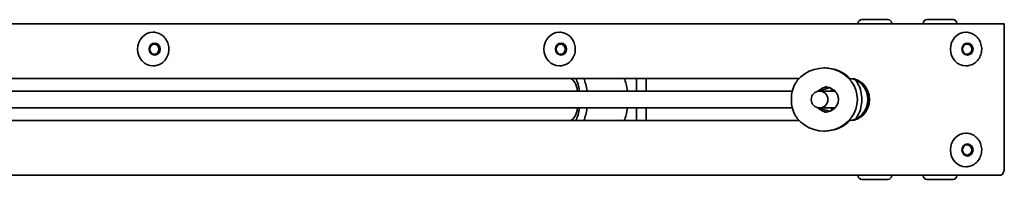
# Model space of a CAD drawing. Units: millimetres. Extents: x -3051 to 75727, y -543 to 5732.
# Drawn here: x 2378 to 2612, y 437 to 475 of the extents above; entities that cross this region are included whole.
import ezdxf

# ---------------------------------------------------------------- set-up
doc = ezdxf.new("R2010")
doc.units = ezdxf.units.MM
doc.layers.add('Kontur OBP', color=40, linetype='Continuous', lineweight=35)

# ---------------------------------------------------------------- blocks, each defined once
blk = doc.blocks.new('OBS_P-125 Rzut 2')
at = {"layer": 'Kontur OBP'}
for p, q in [((297.87, -106.81), (304.07, -106.81)), ((313.33, -106.81), (319.53, -106.81)), ((23.93, -107.81), (331.66, -107.81)), ((296.97, -107.71), (296.97, -107.81)), ((304.97, -107.71), (304.97, -107.81)), ((312.43, -107.71), (312.43, -107.81)), ((320.43, -107.71), (320.43, -107.81)), ((331.66, -107.81), (331.66, -141.81)), ((129.81, -109.81), (129.77, -109.81)), ((226.19, -109.81), (226.15, -109.81)), ((322.57, -109.81), (322.53, -109.81)), ((129.81, -117.81), (129.77, -117.81)), ((226.19, -117.81), (226.15, -117.81)), ((288.9, -118.31), (289.14, -118.31)), ((322.57, -117.81), (322.53, -117.81)), ((92.54, -120.81), (283, -120.81)), ((244.42, -120.81), (244.42, -123.81)), ((246.71, -123.81), (246.71, -120.81)), ((295.04, -120.81), (295.12, -120.81)), ((295.37, -120.91), (295.13, -120.91)), ((288.8, -123.39), (290.24, -123.01)), ((290.71, -123.22), (290.71, -123.81)), ((291.11, -123.47), (291.11, -123.81)), ((66.97, -123.81), (275.9, -123.81)), ((275.9, -123.81), (281.37, -123.81)), ((281.16, -126.1), (281.16, -125.52)), ((287.5, -123.81), (287.86, -123.81)), ((290.43, -123.81), (287.86, -123.81)), ((290.67, -123.81), (290.43, -123.81)), ((291.5, -123.81), (290.67, -123.81)), ((297.84, -126.1), (297.84, -125.52)), ((66.97, -127.81), (275.9, -127.81)), ((244.42, -127.81), (244.42, -130.81)), ((246.71, -130.81), (246.71, -127.81)), ((281.37, -127.81), (275.9, -127.81)), ((287.86, -127.81), (287.5, -127.81)), ((290.43, -127.81), (287.86, -127.81)), ((288.8, -128.22), (290.24, -128.61)), ((290.43, -127.81), (290.67, -127.81)), ((290.67, -127.81), (291.5, -127.81)), ((290.71, -127.81), (290.71, -128.4)), ((291.11, -127.81), (291.11, -128.15)), ((295.13, -130.71), (295.37, -130.71)), ((283, -130.81), (92.54, -130.81)), ((295.12, -130.81), (295.04, -130.81)), ((288.9, -133.31), (289.14, -133.31)), ((322.57, -133.81), (322.53, -133.81)), ((322.57, -141.81), (322.53, -141.81)), ((330.85, -143.81), (-70.39, -143.81)), ((296.97, -143.91), (296.97, -143.81)), ((304.97, -143.91), (304.97, -143.81)), ((312.43, -143.91), (312.43, -143.81)), ((320.43, -143.91), (320.43, -143.81)), ((304.07, -144.81), (297.87, -144.81)), ((319.53, -144.81), (313.33, -144.81))]:
    blk.add_line(p, q, dxfattribs=at)
for centre, radius, start, end in [((297.87, -107.71), 0.9, 90, 180), ((304.07, -107.71), 0.9, 0, 90), ((313.33, -107.71), 0.9, 90, 180), ((319.53, -107.71), 0.9, 0, 90), ((289.45, -125.81), 2.5, 105, 126.8699), ((289.45, -125.81), 2.5, 233.1301, 255), ((297.87, -143.91), 0.9, 180, 270), ((304.07, -143.91), 0.9, 270, 0), ((313.33, -143.91), 0.9, 180, 270), ((319.53, -143.91), 0.9, 270, 0)]:
    blk.add_arc(centre, radius, start, end, dxfattribs=at)
for centre, major_axis, ratio, start_param, end_param in [((129.77, -113.81), (0, -4), 0.913545, 3.141593, 6.283185), ((226.15, -113.81), (0, -4), 0.913545, 3.141593, 6.283185), ((322.53, -113.81), (0, -4), 0.913545, 3.141593, 6.283185), ((288.9, -125.81), (7.91, 0), 0.947983, 3.785094, 8.781277), ((289.14, -125.81), (7.91, 0), 0.947983, 0.711979, 1.570796), ((228.58, -125.81), (0, 5.05), 0.406737, 5.119589, 6.142349), ((228.58, -125.81), (0, 6.13), 0.406737, 5.044514, 5.665346), ((229.95, -125.81), (0, -7), 0.406737, 1.860548, 2.366399), ((239.54, -125.81), (0, -7), 0.406737, 1.860548, 2.366399), ((294.71, -125.81), (0, -5), 0.913545, 0.07336, 3.068232), ((295.12, -125.81), (0, 5), 0.913545, 3.141593, 6.283185), ((289.38, -125.81), (7.91, 0), 0.947983, 0.711979, 0.721882), ((290.1, -125.81), (7.91, 0), 0.947983, 0.643501, 0.677496), ((228.58, -125.81), (0, -5.05), 0.406737, 0.140836, 1.163597), ((228.58, -125.81), (0, 6.13), 0.406737, 3.759432, 4.380264), ((229.95, -125.81), (0, -7), 0.406737, 0.775193, 1.281045), ((239.54, -125.81), (0, -7), 0.406737, 0.775193, 1.281045), ((289.14, -125.81), (7.91, 0), 0.947983, 4.712389, 5.571206), ((289.38, -125.81), (7.91, 0), 0.947983, 5.561303, 5.571206), ((290.1, -125.81), (7.91, 0), 0.947983, 5.60569, 5.639684), ((322.53, -137.81), (0, -4), 0.913545, 3.141593, 6.283185), ((330.85, -141.81), (0, -2), 0.406737, 0, 1.570796)]:
    blk.add_ellipse(centre, major_axis=major_axis, ratio=ratio, start_param=start_param, end_param=end_param, dxfattribs=at)
for centre, major_axis, ratio in [((130.18, -113.81), (0, 1.44), 0.913545), ((130.08, -113.81), (0, 1.2), 0.913545), ((226.55, -113.81), (0, 1.44), 0.913545), ((226.46, -113.81), (0, 1.2), 0.913545), ((322.93, -113.81), (0, 1.44), 0.913545), ((322.84, -113.81), (0, 1.2), 0.913545), ((287.86, -125.81), (0, 2), 0.994522), ((322.93, -137.81), (0, 1.44), 0.913545), ((322.84, -137.81), (0, 1.2), 0.913545)]:
    blk.add_ellipse(centre, major_axis=major_axis, ratio=ratio, dxfattribs=at)
for points, knots in [([(129.81, -109.81), (130.2, -109.81), (130.59, -109.88), (131.34, -110.14), (131.69, -110.33), (132.33, -110.82), (132.61, -111.13), (133.07, -111.82), (133.25, -112.2), (133.49, -113.02), (133.55, -113.45), (133.53, -114.31), (133.46, -114.74), (133.19, -115.56), (132.99, -115.94), (132.49, -116.62), (132.19, -116.92), (131.52, -117.39), (131.15, -117.57), (130.46, -117.76), (130.13, -117.81), (129.81, -117.81)], [6.283185, 6.283185, 6.283185, 6.283185, 6.591055, 6.591055, 6.901728, 6.901728, 7.219077, 7.219077, 7.543421, 7.543421, 7.8724, 7.8724, 8.202817, 8.202817, 8.531415, 8.531415, 8.85493, 8.85493, 9.171128, 9.171128, 9.424778, 9.424778, 9.424778, 9.424778]), ([(226.19, -109.81), (226.58, -109.81), (226.97, -109.88), (227.72, -110.14), (228.07, -110.33), (228.71, -110.82), (228.99, -111.13), (229.45, -111.82), (229.63, -112.2), (229.87, -113.02), (229.93, -113.45), (229.91, -114.31), (229.84, -114.74), (229.57, -115.56), (229.37, -115.94), (228.87, -116.62), (228.57, -116.92), (227.9, -117.39), (227.53, -117.57), (226.83, -117.76), (226.51, -117.81), (226.19, -117.81)], [6.283185, 6.283185, 6.283185, 6.283185, 6.591055, 6.591055, 6.901728, 6.901728, 7.219077, 7.219077, 7.543421, 7.543421, 7.8724, 7.8724, 8.202817, 8.202817, 8.531415, 8.531415, 8.85493, 8.85493, 9.171128, 9.171128, 9.424778, 9.424778, 9.424778, 9.424778]), ([(322.57, -109.81), (322.96, -109.81), (323.35, -109.88), (324.1, -110.14), (324.45, -110.33), (325.08, -110.82), (325.37, -111.13), (325.83, -111.82), (326.01, -112.2), (326.25, -113.02), (326.31, -113.45), (326.29, -114.31), (326.22, -114.74), (325.95, -115.56), (325.75, -115.94), (325.25, -116.62), (324.95, -116.92), (324.28, -117.39), (323.91, -117.57), (323.21, -117.76), (322.89, -117.81), (322.57, -117.81)], [6.283185, 6.283185, 6.283185, 6.283185, 6.591055, 6.591055, 6.901728, 6.901728, 7.219077, 7.219077, 7.543421, 7.543421, 7.8724, 7.8724, 8.202817, 8.202817, 8.531415, 8.531415, 8.85493, 8.85493, 9.171128, 9.171128, 9.424778, 9.424778, 9.424778, 9.424778]), ([(281.16, -125.52), (281.16, -125), (281.22, -124.44), (281.49, -123.25), (281.74, -122.63), (282.17, -121.87), (282.31, -121.66), (282.49, -121.41), (282.53, -121.36), (282.57, -121.31)], [0.0301311, 0.0301311, 0.0301311, 0.0301311, 0.1940514, 0.1940514, 0.3881027, 0.3881027, 0.4562143, 0.4562143, 0.475715, 0.475715, 0.475715, 0.475715]), ([(297.84, -125.81), (297.86, -125.2), (297.81, -124.54), (297.51, -123.25), (297.27, -122.63), (296.83, -121.87), (296.7, -121.66), (296.52, -121.41), (296.48, -121.36), (296.43, -121.31)], [0, 0, 0, 0, 0.1940514, 0.1940514, 0.3881027, 0.3881027, 0.4562143, 0.4562143, 0.475715, 0.475715, 0.475715, 0.475715]), ([(287.47, -123.85), (287.6, -123.71), (287.74, -123.58), (288.19, -123.25), (288.54, -123.07), (289.1, -122.9), (289.3, -122.86), (289.5, -122.84)], [0.7257667, 0.7257667, 0.7257667, 0.7257667, 0.9081922, 0.9081922, 1.2583234, 1.2583234, 1.4433461, 1.4433461, 1.4433461, 1.4433461]), ([(289.08, -128.81), (289.52, -128.81), (289.97, -128.72), (290.75, -128.41), (291.1, -128.18), (291.65, -127.67), (291.85, -127.4), (292.14, -126.85), (292.23, -126.58), (292.33, -126.07), (292.34, -125.82), (292.29, -125.32), (292.24, -125.08), (292.06, -124.6), (291.94, -124.36), (291.59, -123.89), (291.37, -123.66), (290.81, -123.25), (290.47, -123.07), (289.77, -122.86), (289.43, -122.81), (289.08, -122.81)], [1.570796, 1.570796, 1.570796, 1.570796, 1.970765, 1.970765, 2.351631, 2.351631, 2.684794, 2.684794, 2.968896, 2.968896, 3.224297, 3.224297, 3.475606, 3.475606, 3.744794, 3.744794, 4.049785, 4.049785, 4.399916, 4.399916, 4.712389, 4.712389, 4.712389, 4.712389]), ([(296.43, -130.31), (296.48, -130.26), (296.52, -130.2), (296.7, -129.96), (296.83, -129.75), (297.27, -128.99), (297.51, -128.36), (297.81, -127.08), (297.86, -126.42), (297.84, -125.81)], [0.7172641, 0.7172641, 0.7172641, 0.7172641, 0.7367647, 0.7367647, 0.8048764, 0.8048764, 0.9989277, 0.9989277, 1.1929791, 1.1929791, 1.1929791, 1.1929791]), ([(282.57, -130.31), (282.53, -130.26), (282.49, -130.2), (282.31, -129.96), (282.17, -129.75), (281.74, -128.99), (281.49, -128.36), (281.22, -127.18), (281.16, -126.62), (281.16, -126.1)], [0.7172641, 0.7172641, 0.7172641, 0.7172641, 0.7367647, 0.7367647, 0.8048764, 0.8048764, 0.9989277, 0.9989277, 1.1628479, 1.1628479, 1.1628479, 1.1628479]), ([(289.5, -128.78), (289.2, -128.75), (288.91, -128.67), (288.25, -128.41), (287.9, -128.18), (287.56, -127.87), (287.51, -127.82), (287.47, -127.77)], [-1.4433342, -1.4433342, -1.4433342, -1.4433342, -1.1708275, -1.1708275, -0.7899618, -0.7899618, -0.7257549, -0.7257549, -0.7257549, -0.7257549]), ([(322.57, -133.81), (322.96, -133.81), (323.35, -133.88), (324.1, -134.14), (324.45, -134.33), (325.08, -134.82), (325.37, -135.13), (325.83, -135.82), (326.01, -136.2), (326.25, -137.02), (326.31, -137.45), (326.29, -138.31), (326.22, -138.74), (325.95, -139.56), (325.75, -139.94), (325.25, -140.62), (324.95, -140.92), (324.28, -141.39), (323.91, -141.57), (323.21, -141.76), (322.89, -141.81), (322.57, -141.81)], [6.283185, 6.283185, 6.283185, 6.283185, 6.591055, 6.591055, 6.901728, 6.901728, 7.219077, 7.219077, 7.543421, 7.543421, 7.8724, 7.8724, 8.202817, 8.202817, 8.531415, 8.531415, 8.85493, 8.85493, 9.171128, 9.171128, 9.424778, 9.424778, 9.424778, 9.424778])]:
    blk.add_open_spline(points, degree=3, knots=knots, dxfattribs=at)

msp = doc.modelspace()

# ---------------------------------------------------------------- block references
at = {"layer": 'Kontur OBP'}
msp.add_blockref('OBS_P-125 Rzut 2', (2280.06, 581.72), dxfattribs=at)

doc.saveas('drawing.dxf')
